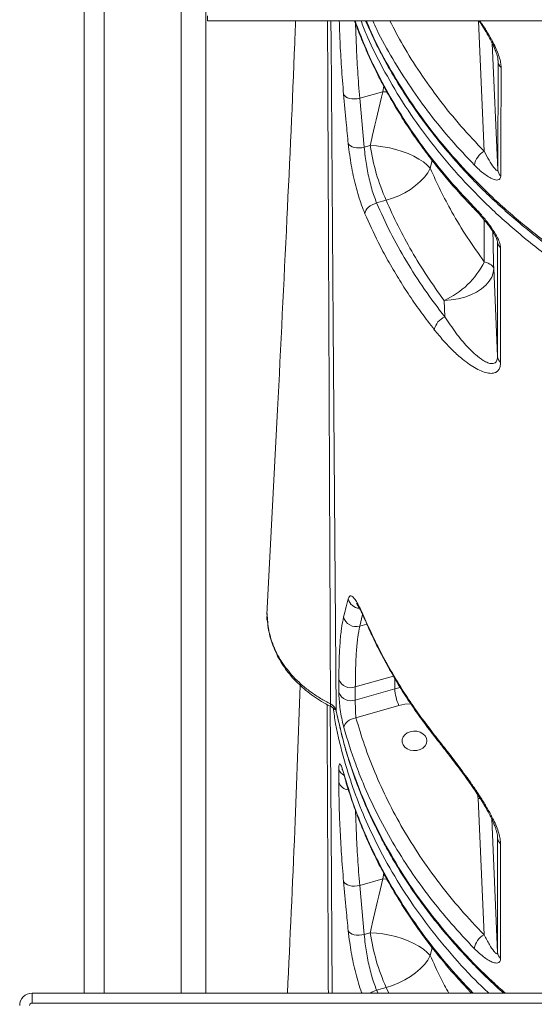
# Model space of a CAD drawing. Units: millimetres. Extents: x -5421 to 12592, y -7586 to 2042.
# Drawn here: x 9349 to 9557, y -541 to -145 of the extents above; entities that cross this region are included whole.
import ezdxf

# ---------------------------------------------------------------- set-up
doc = ezdxf.new("R2010")
doc.units = ezdxf.units.MM

msp = doc.modelspace()

# ---------------------------------------------------------------- linework, layer by layer
at = {"color": 7, "linetype": 'Continuous', "lineweight": 15}
for p, q in [((9375.49, 1396.6), (9375.49, -536.72)), ((9383.49, 1396.6), (9383.49, -536.72)), ((9424.49, 1396.6), (9424.49, -536.72)), ((9425.18, -143.14), (9425.18, -145.14)), ((10093.18, -145.14), (9425.18, -145.14)), ((9542.16, -205.07), (9542.27, -161.32)), ((9486.52, -176.3), (9495.81, -173.64)), ((9495.81, -173.63), (9495.81, -173.64)), ((9486.52, -176.3), (9488.35, -196.02)), ((9490.73, -195.34), (9488.35, -196.02)), ((9493.34, -218.45), (9497.16, -217.36)), ((9542.08, -280.23), (9542.09, -234.09)), ((9542.08, -280.23), (9540.52, -244.85)), ((9520.53, -257.71), (9520.82, -264.34)), ((9449.08, -386.05), (9449.19, -383.86)), ((9449.08, -386.05), (9449.17, -384.2)), ((9478.11, -415.65), (9478.12, -410.39)), ((9484.75, -413.39), (9484.74, -418.66)), ((9484.74, -418.66), (9500.62, -414.1)), ((9502.33, -420.88), (9485.01, -425.85)), ((9478.1, -451.71), (9478.09, -446.45)), ((9536.63, -513.24), (9534.2, -458.38)), ((9542.09, -520.37), (9542.08, -474.16)), ((9486.52, -493.37), (9495.81, -490.7)), ((9495.81, -490.7), (9495.81, -490.7)), ((9486.52, -493.37), (9488.35, -513.09)), ((9490.73, -512.4), (9488.35, -513.09)), ((9493.34, -535.52), (9497.16, -534.42)), ((9354.47, -536.72), (9586.21, -536.72)), ((9354.47, -536.72), (9354.47, -540.72)), ((9586.21, -540.72), (9354.47, -540.72))]:
    msp.add_line(p, q, dxfattribs=at)
at = {"color": 8, "linetype": 'Continuous', "lineweight": 15}
for p, q in [((9414.49, 1396.6), (9414.49, -536.72)), ((9534.37, -145.14), (9536.7, -197.64)), ((9542.16, -205.07), (9539.9, -154.08)), ((9542.24, -160.68), (9542.27, -161.32)), ((9542.27, -161.32), (9542.24, -160.92)), ((9496.22, -171.39), (9495.81, -173.63)), ((9497.47, -173.72), (9495.81, -173.63)), ((9497.47, -173.72), (9495.81, -173.64)), ((9514.97, -204.51), (9515.73, -201.36)), ((9487.69, -384.25), (9486.54, -388.88)), ((9486.54, -388.88), (9489.42, -388.05)), ((9500.1, -408.99), (9484.75, -413.39)), ((9500.62, -414.1), (9500.62, -409.87)), ((9500.62, -414.1), (9502.87, -413.57)), ((9477.06, -423.43), (9477.02, -423.02)), ((9480.1, -448.25), (9480.17, -448.74)), ((9534.2, -458.38), (9535.04, -458.32)), ((9539.7, -466.51), (9542.09, -520.37)), ((9542.08, -474.16), (9542.05, -473.72)), ((9542.08, -474.16), (9542.06, -473.62)), ((9496.22, -488.46), (9495.81, -490.7)), ((9497.47, -490.79), (9495.81, -490.7)), ((9497.47, -490.79), (9495.81, -490.7)), ((9514.97, -521.58), (9515.73, -518.43)), ((9497.16, -534.42), (9498.23, -536.72)), ((9493.34, -535.52), (9493.91, -536.72))]:
    msp.add_line(p, q, dxfattribs=at)
at = {"color": 8, "linetype": 'Continuous', "lineweight": 15, "flags": 128}
for points in [[(9474.89, -145.14), (9474.95, -153.32), (9475.82, -267.73), (9477.02, -423.02)], [(9488.76, -386.65), (9488.71, -386.51), (9488.62, -385.94)], [(9475.18, -421.44), (9475.16, -421.43), (9474.92, -421.18), (9474.78, -420.77), (9474.74, -420.2)], [(9507.16, -420.17), (9504.72, -420.37), (9502.33, -420.88)], [(9474.59, -421.14), (9474.95, -470.38), (9475.46, -536.72)]]:
    msp.add_lwpolyline(points, dxfattribs=at)
at = {"color": 7, "linetype": 'Continuous', "lineweight": 15, "flags": 128}
for points in [[(9480.03, -174.71), (9480.34, -175.23), (9480.87, -175.69), (9481.57, -176.06), (9482.43, -176.34), (9483.4, -176.51), (9484.43, -176.56), (9485.49, -176.49), (9486.52, -176.3)], [(9488.35, -196.02), (9487.34, -196.22), (9486.3, -196.3), (9485.28, -196.26), (9484.32, -196.11), (9483.47, -195.85), (9482.76, -195.49), (9482.23, -195.05), (9481.89, -194.54)], [(9514.97, -204.51), (9513.71, -203.22), (9512.16, -201.96), (9510.34, -200.76), (9508.29, -199.63), (9506.03, -198.6), (9503.62, -197.69), (9501.09, -196.91), (9498.49, -196.27), (9495.87, -195.79), (9493.27, -195.48), (9490.73, -195.34)], [(9514.97, -204.51), (9513.93, -206.32), (9512.58, -208.1), (9510.94, -209.82), (9509.06, -211.46), (9506.95, -212.98), (9504.67, -214.35), (9502.24, -215.55), (9499.73, -216.56), (9497.16, -217.36)], [(9493.34, -218.45), (9492.42, -218.76), (9491.53, -219.17), (9490.71, -219.67), (9489.99, -220.25), (9489.4, -220.87), (9488.96, -221.52), (9488.7, -222.17), (9488.6, -222.79)], [(9543.31, -236.54), (9543.31, -242.69), (9543.31, -267.3), (9543.31, -282.68)], [(9520.53, -257.71), (9523.37, -257.51), (9526.16, -257.06), (9528.83, -256.37), (9531.34, -255.46), (9533.62, -254.35), (9535.63, -253.05), (9537.34, -251.59), (9538.71, -250.01), (9539.71, -248.34), (9540.31, -246.61), (9540.52, -244.85)], [(9536.74, -242.12), (9537.57, -242.42), (9538.3, -242.73), (9538.94, -243.06), (9539.47, -243.4), (9539.89, -243.75), (9540.21, -244.11), (9540.42, -244.48), (9540.52, -244.85)], [(9480.12, -429.77), (9480.22, -429.15), (9480.49, -428.53), (9480.95, -427.92), (9481.55, -427.35), (9482.29, -426.84), (9483.14, -426.41), (9484.05, -426.08), (9485.01, -425.85)], [(9513.56, -435.12), (9513.38, -434.06), (9512.83, -433.07), (9511.97, -432.24), (9510.86, -431.62), (9509.58, -431.26), (9508.22, -431.19), (9506.89, -431.41), (9505.68, -431.9), (9504.68, -432.63), (9503.97, -433.55), (9503.61, -434.58), (9503.61, -435.66), (9503.97, -436.69), (9504.68, -437.61), (9505.68, -438.34), (9506.89, -438.83), (9508.22, -439.05), (9509.58, -438.98), (9510.86, -438.62), (9511.97, -438), (9512.83, -437.17), (9513.38, -436.18), (9513.56, -435.12)], [(9543.3, -476.6), (9543.3, -482.76), (9543.31, -507.41), (9543.31, -522.81)], [(9480.03, -491.77), (9480.34, -492.29), (9480.87, -492.75), (9481.57, -493.13), (9482.43, -493.41), (9483.4, -493.58), (9484.43, -493.63), (9485.49, -493.55), (9486.52, -493.37)], [(9488.35, -513.09), (9487.34, -513.28), (9486.3, -513.36), (9485.28, -513.33), (9484.32, -513.18), (9483.47, -512.91), (9482.76, -512.55), (9482.23, -512.11), (9481.89, -511.61)], [(9514.97, -521.58), (9513.71, -520.29), (9512.16, -519.03), (9510.34, -517.83), (9508.29, -516.7), (9506.03, -515.67), (9503.62, -514.76), (9501.09, -513.97), (9498.49, -513.34), (9495.87, -512.86), (9493.27, -512.55), (9490.73, -512.4)], [(9514.97, -521.58), (9513.93, -523.38), (9512.58, -525.16), (9510.94, -526.89), (9509.06, -528.53), (9506.95, -530.04), (9504.67, -531.42), (9502.24, -532.62), (9499.73, -533.63), (9497.16, -534.42)]]:
    msp.add_lwpolyline(points, dxfattribs=at)
at = {"color": 7, "linetype": 'Continuous', "lineweight": 15}
for centre, radius, start, end in [((9545.96, -161.1), 3.7, 183.5106, 228.318), ((9574.72, -182.77), 84.92, 188.5123, 204.036), ((9540.35, -204.43), 7.72, 118.2983, 170.7673), ((9545.84, -204.84), 3.69, 183.5176, 228.2706), ((9545.62, -233.86), 3.54, 183.7832, 229.2701), ((9507.23, -227.66), 32.87, 293.8704, 333.8905), ((9523.54, -270.9), 7.1, 112.4699, 168.6251), ((9545.61, -280), 3.54, 183.7831, 229.2542), ((9453.07, -385.38), 4.05, 189.6159, 198.935), ((9485.02, -383.99), 5.12, 193.4376, 287.1859), ((9482.96, -408.52), 5.19, 201.1082, 290.1515), ((9482.95, -413.78), 5.19, 201.1115, 290.1488), ((9519.73, -412.89), 19.16, 183.6371, 204.6724), ((9545.61, -473.92), 3.53, 183.7896, 229.2766), ((9574.72, -499.83), 84.92, 188.5123, 204.036), ((9540.36, -520.11), 7.82, 118.4938, 169.7611), ((9545.61, -520.13), 3.53, 183.793, 229.3051), ((9354.47, -541.72), 5, 90, 180), ((9354.47, -541.72), 1, 90, 180)]:
    msp.add_arc(centre, radius, start, end, dxfattribs=at)
at = {"color": 8, "linetype": 'Continuous', "lineweight": 15}
for centre, radius, start, end in [((9534.13, -220.23), 1.46, 176.249, 223.1127), ((9486.82, -376.66), 5.08, 194.5855, 265.502), ((9518.12, -432.7), 1.55, 177.3941, 218.3704), ((9482, -445.38), 4.05, 195.3608, 244.5122), ((9482.48, -450.29), 4.6, 198.0181, 264.0064), ((9524.71, -458.81), 9.5, 2.5981, 16.3821), ((9495.51, -543.65), 8.42, 104.9367, 124.5485)]:
    msp.add_arc(centre, radius, start, end, dxfattribs=at)
at = {"color": 7, "linetype": 'Continuous', "lineweight": 15}
for points, knots in [([(9460.67, -145.14), (9460.56, -148.13), (9459.57, -174.68), (9457.1, -226.79), (9453.39, -303.52), (9450.58, -356.72), (9449.12, -384.2)], [0, 0, 0, 0, 0.037628, 0.334395, 0.656135, 1, 1, 1, 1]), ([(9484.48, -145.14), (9484.65, -145.62), (9485.64, -148.5), (9487.75, -153.73), (9490.83, -160.81), (9494.24, -167.8), (9497.94, -174.71), (9501.94, -181.53), (9506.21, -188.24), (9510.77, -194.82), (9515.61, -201.28), (9520.72, -207.64), (9526.14, -213.87), (9530.27, -218.39), (9532.67, -220.79), (9533.09, -221.21)], [0, 0, 0, 0, 0.01721, 0.104436, 0.19162, 0.278858, 0.366224, 0.453818, 0.541786, 0.629095, 0.716519, 0.804544, 0.89291, 0.98135, 1, 1, 1, 1]), ([(9488.91, -145.14), (9489.58, -146.68), (9491.26, -150.57), (9494.3, -156.74), (9498, -163.64), (9502, -170.45), (9506.3, -177.16), (9510.88, -183.77), (9515.75, -190.27), (9520.88, -196.64), (9526.27, -202.85), (9531.9, -208.9), (9537.76, -214.78), (9543.85, -220.48), (9550.17, -226.01), (9556.71, -231.35), (9563.46, -236.51), (9570.43, -241.47), (9577.57, -246.23), (9584.89, -250.77), (9592.37, -255.1), (9600.04, -259.22), (9607.91, -263.15), (9615.97, -266.88), (9624.21, -270.41), (9632.64, -273.74), (9641.23, -276.85), (9649.99, -279.75), (9658.9, -282.42), (9667.95, -284.88), (9677.13, -287.1), (9686.41, -289.1), (9695.78, -290.84), (9705.21, -292.35), (9714.7, -293.61), (9724.24, -294.62), (9733.83, -295.38), (9743.46, -295.89), (9751.7, -296.14), (9756.72, -296.13), (9758.53, -296.13)], [0, 0, 0, 0, 0.017346, 0.044084, 0.070849, 0.097659, 0.124534, 0.151492, 0.178504, 0.205546, 0.232494, 0.259358, 0.286148, 0.312871, 0.339537, 0.366158, 0.392743, 0.419304, 0.445852, 0.472145, 0.498352, 0.524643, 0.551024, 0.577505, 0.604089, 0.630784, 0.657593, 0.684519, 0.711564, 0.738703, 0.765978, 0.793283, 0.820577, 0.847869, 0.87517, 0.902487, 0.929828, 0.957205, 0.984628, 1, 1, 1, 1]), ([(9534.63, -145.14), (9535.16, -145.96), (9536.19, -147.54), (9537.61, -149.85), (9538.83, -151.99), (9539.86, -153.95), (9540.69, -155.7), (9541.31, -157.22), (9541.77, -158.52), (9542.06, -159.59), (9542.21, -160.43), (9542.23, -160.78), (9542.24, -160.92)], [0, 0, 0, 0, 0.140649, 0.272761, 0.393313, 0.504371, 0.606242, 0.699962, 0.781729, 0.859758, 0.940212, 1, 1, 1, 1]), ([(9543.5, -163.86), (9543.5, -165.8), (9543.47, -175.5), (9543.43, -190.07), (9543.4, -202.72), (9543.39, -207.59)], [0, 0, 0, 0, 0.133232, 0.666161, 1, 1, 1, 1]), ([(9495.81, -173.64), (9494.38, -179.66), (9492.67, -186.89), (9491.01, -194.13), (9490.73, -195.34)], [0, 0, 0, 0, 0.832511, 1, 1, 1, 1]), ([(9481.89, -194.54), (9481.61, -191.73), (9480.96, -185.12), (9480.37, -178.51), (9480.03, -174.71)], [0, 0, 0, 0, 0.426139, 1, 1, 1, 1]), ([(9488.6, -222.79), (9488.15, -221.68), (9487.25, -219.46), (9486.01, -215.65), (9484.89, -211.63), (9483.91, -207.46), (9483.1, -203.29), (9482.38, -198.87), (9482.06, -196.08), (9481.89, -194.54)], [0, 0, 0, 0, 0.138658, 0.277315, 0.415465, 0.553607, 0.691411, 0.829201, 1, 1, 1, 1]), ([(9488.35, -196.02), (9488.47, -197.25), (9488.69, -199.47), (9489.21, -202.99), (9489.8, -206.31), (9490.52, -209.62), (9491.36, -212.81), (9492.3, -215.82), (9492.99, -217.58), (9493.34, -218.45)], [0, 0, 0, 0, 0.172109, 0.310395, 0.448685, 0.58654, 0.724392, 0.862198, 1, 1, 1, 1]), ([(9536.7, -197.64), (9537.35, -198.88), (9538.63, -201.32), (9540.29, -203.89), (9541.43, -205.23), (9541.95, -205.52), (9542.14, -205.38), (9542.16, -205.16), (9542.16, -205.07)], [0, 0, 0, 0, 0.3261423, 0.6387477, 0.8171578, 0.915632, 0.9652236, 1, 1, 1, 1]), ([(9536.74, -242.12), (9534.4, -238.86), (9529.71, -232.32), (9523.92, -222.69), (9518.96, -213.43), (9516.3, -207.49), (9514.97, -204.51)], [0, 0, 0, 0, 0.271461, 0.543764, 0.771635, 1, 1, 1, 1]), ([(9543.39, -207.59), (9543.32, -208.03), (9543.18, -208.89), (9542.3, -209.25), (9541.3, -209.2), (9540.05, -208.81), (9538.46, -208), (9536.57, -206.68), (9534.65, -205.08), (9533.38, -203.83), (9532.74, -203.19)], [0, 0, 0, 0, 0.1182115, 0.2360695, 0.3281158, 0.4203381, 0.565462, 0.7108566, 0.8553996, 1, 1, 1, 1]), ([(9497.16, -217.36), (9498.72, -220.83), (9501.85, -227.77), (9507.4, -237.97), (9513.54, -248), (9518.2, -254.47), (9520.53, -257.71)], [0, 0, 0, 0, 0.248692, 0.497383, 0.748691, 1, 1, 1, 1]), ([(9493.34, -218.45), (9495.13, -222.42), (9498.72, -230.35), (9505.22, -241.96), (9512.48, -253.36), (9518.04, -260.68), (9520.82, -264.34)], [0, 0, 0, 0, 0.248333, 0.496667, 0.748333, 1, 1, 1, 1]), ([(9532.67, -220.14), (9533.64, -221.16), (9535.57, -223.21), (9538.35, -226.63), (9540.72, -230.01), (9542.33, -232.91), (9543.18, -235.13), (9543.27, -236.11), (9543.31, -236.54)], [0, 0, 0, 0, 0.221113, 0.441689, 0.634339, 0.795848, 0.910302, 1, 1, 1, 1]), ([(9533.06, -221.21), (9533.45, -221.62), (9534.39, -222.59), (9535.9, -224.31), (9537.43, -226.17), (9538.76, -227.92), (9539.81, -229.44), (9540.62, -230.75), (9541.25, -231.89), (9541.67, -232.79), (9541.92, -233.51), (9542.03, -233.94), (9542.05, -234.12), (9542.05, -234.08), (9542.05, -234.08)], [0, 0, 0, 0, 0.109591, 0.262247, 0.414685, 0.531999, 0.634262, 0.723675, 0.790335, 0.855466, 0.91084, 0.95712, 0.995525, 1, 1, 1, 1]), ([(9516.58, -269.5), (9514.84, -267.25), (9511.38, -262.76), (9506.57, -255.84), (9502.03, -248.8), (9497.83, -241.61), (9493.19, -232.98), (9490.34, -226.64), (9488.6, -222.79)], [0, 0, 0, 0, 0.15228, 0.304653, 0.457027, 0.610161, 0.763295, 1, 1, 1, 1]), ([(9520.82, -264.34), (9522.29, -266.53), (9525.21, -270.93), (9529.4, -275.95), (9533.15, -279.65), (9535.94, -281.77), (9538.18, -282.91), (9539.67, -283.26), (9540.76, -283.09), (9541.45, -282.61), (9541.87, -281.85), (9542.06, -281.05), (9542.08, -280.45), (9542.08, -280.23)], [0, 0, 0, 0, 0.190902, 0.381587, 0.511539, 0.641222, 0.720044, 0.798687, 0.84977, 0.900765, 0.939514, 0.978233, 1, 1, 1, 1]), ([(9543.31, -282.68), (9543.26, -283.28), (9543.18, -284.47), (9542.57, -285.75), (9541.65, -286.6), (9540.29, -287.12), (9538.43, -287.11), (9536.04, -286.46), (9533.45, -285.24), (9530.73, -283.54), (9527.6, -281.17), (9524.09, -278.01), (9520.25, -274.01), (9517.8, -271), (9516.58, -269.5)], [0, 0, 0, 0, 0.054681, 0.109404, 0.1639, 0.218456, 0.298955, 0.379604, 0.464547, 0.549813, 0.63494, 0.756463, 0.878309, 1, 1, 1, 1]), ([(9481.91, -377.94), (9482.04, -377.56), (9482.31, -376.82), (9482.93, -376.58), (9483.71, -377), (9484.65, -378.11), (9485.74, -379.88), (9487.05, -382.39), (9488.06, -384.67), (9488.62, -385.94)], [0, 0, 0, 0, 0.1371572, 0.2743284, 0.412249, 0.5501811, 0.6891393, 0.8281022, 1, 1, 1, 1]), ([(9480.04, -385.18), (9480.3, -384.15), (9480.89, -381.75), (9481.53, -379.33), (9481.91, -377.94)], [0, 0, 0, 0, 0.42614, 1, 1, 1, 1]), ([(9485.22, -379.8), (9485.23, -379.81), (9485.26, -379.84), (9485.48, -380.13), (9485.84, -380.68), (9486.33, -381.52), (9486.93, -382.66), (9487.63, -384.11), (9488.25, -385.46), (9488.64, -386.39), (9488.76, -386.67)], [0, 0, 0, 0, 0.085328, 0.195206, 0.319712, 0.455341, 0.60506, 0.764325, 0.928119, 1, 1, 1, 1]), ([(9449.21, -384.15), (9449.21, -384.31), (9449.17, -385.58), (9449.39, -387.98), (9449.91, -391.32), (9450.77, -394.62), (9451.93, -397.85), (9453.39, -400.98), (9455.13, -404.02), (9457.15, -406.93), (9459.45, -409.72), (9462.02, -412.37), (9464.83, -414.86), (9467.87, -417.17), (9471.13, -419.28), (9473.6, -420.67), (9474.98, -421.34), (9475.18, -421.44)], [0, 0, 0, 0, 0.0104836, 0.0847618, 0.1591248, 0.2336351, 0.3083627, 0.3829723, 0.457252, 0.5320173, 0.6072135, 0.6828042, 0.7587304, 0.8349229, 0.911316, 0.9874126, 1, 1, 1, 1]), ([(9449.19, -383.86), (9449.32, -386.12), (9449.52, -389.54), (9450.7, -394.02), (9451.93, -397.39), (9453.52, -400.7), (9455.49, -403.95), (9457.83, -407.09), (9460.53, -410.11), (9463.57, -412.95), (9466.97, -415.6), (9470.67, -418.06), (9473.38, -419.49), (9474.74, -420.2)], [0, 0, 0, 0, 0.156114, 0.236268, 0.316421, 0.398698, 0.480976, 0.565637, 0.650297, 0.736358, 0.822418, 0.911209, 1, 1, 1, 1]), ([(9478.12, -410.39), (9478.15, -407.74), (9478.19, -402.44), (9478.55, -395.66), (9479.11, -389.73), (9479.73, -386.69), (9480.04, -385.18)], [0, 0, 0, 0, 0.2459498, 0.4919018, 0.7459483, 1, 1, 1, 1]), ([(9488.62, -385.94), (9489.71, -388.42), (9491.91, -393.38), (9495.63, -400.7), (9499.65, -407.94), (9504.01, -415.07), (9509.52, -423.37), (9513.91, -429.13), (9516.58, -432.63)], [0, 0, 0, 0, 0.152319, 0.304731, 0.457144, 0.610315, 0.763486, 1, 1, 1, 1]), ([(9488.79, -386.64), (9489.63, -388.57), (9491.5, -392.88), (9494.77, -399.46), (9498.51, -406.4), (9502.55, -413.23), (9506.87, -419.96), (9511.48, -426.54), (9514.84, -431.1), (9516.73, -433.42), (9516.91, -433.64)], [0, 0, 0, 0, 0.117571, 0.261975, 0.406657, 0.551471, 0.696245, 0.840819, 0.985056, 1, 1, 1, 1]), ([(9486.54, -388.88), (9486.25, -390.32), (9485.69, -393.2), (9485.17, -398.86), (9484.82, -405.46), (9484.78, -410.75), (9484.75, -413.39)], [0, 0, 0, 0, 0.246103, 0.492203, 0.746102, 1, 1, 1, 1]), ([(9462.54, -412.77), (9461.84, -432.23), (9460.34, -473.52), (9458.43, -514.86), (9457.41, -536.72)], [0, 0, 0, 0, 0.47137, 1, 1, 1, 1]), ([(9480.12, -429.77), (9479.88, -428.8), (9479.39, -426.87), (9478.78, -423.4), (9478.35, -420), (9478.14, -417.34), (9478.12, -416.12), (9478.11, -415.65)], [0, 0, 0, 0, 0.219256, 0.437732, 0.654551, 0.868023, 1, 1, 1, 1]), ([(9474.74, -420.2), (9475.19, -420.48), (9476.08, -421.05), (9476.78, -422.1), (9476.96, -422.78), (9477.02, -423.02)], [0, 0, 0, 0, 0.394881, 0.790047, 1, 1, 1, 1]), ([(9484.74, -418.66), (9484.74, -418.89), (9484.74, -419.5), (9484.75, -420.86), (9484.79, -422.59), (9484.87, -424.36), (9484.96, -425.36), (9485.01, -425.85)], [0, 0, 0, 0, 0.131026, 0.343613, 0.560725, 0.780145, 1, 1, 1, 1]), ([(9475.17, -421.44), (9475.44, -421.59), (9476, -421.9), (9476.56, -422.42), (9476.92, -422.95), (9477.03, -423.24), (9477.05, -423.37), (9477.05, -423.39)], [0, 0, 0, 0, 0.216962, 0.45308, 0.690318, 0.959275, 1, 1, 1, 1]), ([(9477.47, -424.83), (9477.53, -425.16), (9478.13, -428.04), (9479.38, -433.2), (9481.23, -440.11), (9483.29, -446.66), (9485.64, -453.18), (9488.38, -460), (9491.51, -466.97), (9494.98, -473.97), (9498.75, -480.88), (9502.79, -487.65), (9507.1, -494.28), (9511.68, -500.77), (9516.55, -507.17), (9521.7, -513.46), (9527.14, -519.63), (9532.85, -525.68), (9538.6, -531.39), (9542.56, -535.01), (9544.43, -536.72)], [0, 0, 0, 0, 0.008, 0.070092, 0.125702, 0.176651, 0.23072, 0.287744, 0.347544, 0.407387, 0.467347, 0.527471, 0.586344, 0.64562, 0.705187, 0.765019, 0.825083, 0.885343, 0.94576, 1, 1, 1, 1]), ([(9485.01, -425.85), (9486.1, -429.54), (9488.3, -436.92), (9492.61, -448.07), (9497.74, -459.31), (9503.82, -470.57), (9510.73, -481.66), (9518.51, -492.52), (9527.1, -503.14), (9533.45, -509.87), (9536.63, -513.24)], [0, 0, 0, 0, 0.116813, 0.233936, 0.359752, 0.485664, 0.61148, 0.740951, 0.870528, 1, 1, 1, 1]), ([(9532.67, -518.72), (9529.52, -515.39), (9523.24, -508.73), (9514.71, -498.24), (9506.81, -487.32), (9499.64, -475.95), (9493.25, -464.17), (9488.43, -453.66), (9483.89, -442.22), (9481.62, -434.72), (9480.12, -429.77)], [0, 0, 0, 0, 0.125818, 0.251732, 0.37755, 0.507022, 0.636599, 0.766071, 0.845759, 1, 1, 1, 1]), ([(9516.58, -432.63), (9518.12, -434.59), (9521.21, -438.5), (9526.07, -444.82), (9530.22, -450.48), (9533.55, -455.28), (9536.04, -459.1), (9538.39, -463.01), (9540.28, -466.57), (9541.66, -469.67), (9542.59, -472.24), (9543.19, -474.62), (9543.26, -475.94), (9543.3, -476.6)], [0, 0, 0, 0, 0.1527184, 0.3057355, 0.4579246, 0.5385, 0.619021, 0.6999376, 0.7807034, 0.8365552, 0.8923405, 0.9461894, 1, 1, 1, 1]), ([(9516.91, -433.66), (9517.35, -434.22), (9518.75, -435.99), (9521.13, -439.04), (9523.9, -442.63), (9526.46, -446), (9528.76, -449.11), (9530.88, -452.05), (9532.83, -454.87), (9534.6, -457.56), (9536.2, -460.12), (9537.61, -462.51), (9538.82, -464.71), (9539.81, -466.7), (9540.61, -468.5), (9541.22, -470.07), (9541.66, -471.44), (9541.93, -472.59), (9542.04, -473.38), (9542.05, -473.66), (9542.05, -473.72)], [0, 0, 0, 0, 0.048296, 0.151771, 0.249755, 0.333836, 0.410521, 0.481223, 0.546852, 0.60827, 0.666301, 0.719067, 0.767253, 0.811383, 0.851901, 0.889417, 0.922433, 0.95604, 0.99015, 1, 1, 1, 1]), ([(9478.09, -446.45), (9478.11, -445.85), (9478.15, -444.65), (9478.46, -444.18), (9478.95, -444.78), (9479.52, -446.25), (9479.93, -447.67), (9480.1, -448.25)], [0, 0, 0, 0, 0.209569, 0.419865, 0.632896, 0.849803, 1, 1, 1, 1]), ([(9479.41, -446.43), (9479.42, -446.45), (9479.44, -446.49), (9479.58, -446.85), (9479.79, -447.45), (9480, -448.12), (9480.13, -448.63), (9480.17, -448.76)], [0, 0, 0, 0, 0.165256, 0.366601, 0.612165, 0.89526, 1, 1, 1, 1]), ([(9480.03, -491.77), (9479.72, -488.07), (9479.12, -480.66), (9478.55, -470.28), (9478.18, -460.46), (9478.13, -454.63), (9478.1, -451.71)], [0, 0, 0, 0, 0.245981, 0.491957, 0.74598, 1, 1, 1, 1]), ([(9480.18, -448.74), (9480.25, -449), (9480.91, -451.57), (9482.49, -456.54), (9484.92, -463.64), (9487.73, -470.8), (9490.84, -477.87), (9494.24, -484.87), (9497.94, -491.77), (9501.94, -498.59), (9506.21, -505.3), (9510.77, -511.89), (9515.61, -518.35), (9520.73, -524.7), (9526.03, -530.85), (9529.75, -534.79), (9531.56, -536.72)], [0, 0, 0, 0, 0.0082001, 0.0804085, 0.1571388, 0.2337381, 0.3103009, 0.3869099, 0.4636318, 0.5405547, 0.6178055, 0.6944772, 0.77125, 0.848551, 0.9261512, 1, 1, 1, 1]), ([(9495.81, -490.7), (9494.38, -496.72), (9492.67, -503.96), (9491.01, -511.19), (9490.73, -512.4)], [0, 0, 0, 0, 0.832511, 1, 1, 1, 1]), ([(9481.89, -511.61), (9481.61, -508.79), (9480.96, -502.19), (9480.37, -495.57), (9480.03, -491.77)], [0, 0, 0, 0, 0.426139, 1, 1, 1, 1]), ([(9488.35, -513.09), (9488.47, -514.32), (9488.69, -516.53), (9489.21, -520.06), (9489.8, -523.37), (9490.52, -526.68), (9491.36, -529.87), (9492.3, -532.89), (9492.99, -534.64), (9493.34, -535.52)], [0, 0, 0, 0, 0.1721092, 0.3103954, 0.4486845, 0.58654, 0.7243921, 0.8621981, 1, 1, 1, 1]), ([(9536.63, -513.24), (9537.35, -514.6), (9538.64, -517.05), (9540.31, -519.54), (9541.39, -520.72), (9541.88, -520.91), (9542.06, -520.71), (9542.08, -520.47), (9542.09, -520.37)], [0, 0, 0, 0, 0.362641, 0.656361, 0.823358, 0.918149, 0.964887, 1, 1, 1, 1]), ([(9543.31, -522.81), (9543.24, -523.26), (9543.11, -524.17), (9542.26, -524.6), (9541.31, -524.62), (9540.13, -524.32), (9538.65, -523.63), (9536.78, -522.4), (9534.77, -520.79), (9533.37, -519.41), (9532.67, -518.72)], [0, 0, 0, 0, 0.11593, 0.23162, 0.318841, 0.406226, 0.543063, 0.680163, 0.84003, 1, 1, 1, 1])]:
    msp.add_open_spline(points, degree=3, knots=knots, dxfattribs=at)
at = {"color": 8, "linetype": 'Continuous', "lineweight": 15}
for points, knots in [([(9474.74, -420.2), (9474.67, -404.13), (9474.45, -353.72), (9474.11, -274.11), (9473.78, -198.49), (9473.6, -157.22), (9473.54, -145.14)], [0, 0, 0, 0, 0.175133, 0.5496523, 0.8682458, 1, 1, 1, 1]), ([(9480.03, -174.71), (9479.72, -171.01), (9479.12, -163.61), (9478.56, -153.71), (9478.37, -147.86), (9478.29, -145.14)], [0, 0, 0, 0, 0.3484534, 0.6969003, 1, 1, 1, 1]), ([(9484.64, -145.14), (9485.9, -148.49), (9488.66, -155.82), (9493.96, -166.98), (9500.37, -178.62), (9507.7, -190.06), (9514.8, -199.72), (9522.99, -209.83), (9528.82, -216.04), (9532.67, -220.14)], [0, 0, 0, 0, 0.124027, 0.271248, 0.422745, 0.574365, 0.725863, 0.819138, 1, 1, 1, 1]), ([(9484.85, -146.2), (9484.94, -149.14), (9485.12, -155.18), (9485.65, -165.26), (9486.23, -172.62), (9486.52, -176.3)], [0, 0, 0, 0, 0.321589, 0.660792, 1, 1, 1, 1]), ([(10029.96, -145.14), (10028.58, -148.54), (10025.22, -156.75), (10018.5, -169.38), (10010.05, -183), (10000.42, -196.11), (9989.68, -208.67), (9977.87, -220.65), (9965.06, -231.99), (9951.33, -242.62), (9936.74, -252.49), (9921.33, -261.54), (9905.15, -269.76), (9888.29, -277.12), (9870.87, -283.57), (9852.96, -289.08), (9834.61, -293.6), (9815.89, -297.13), (9796.89, -299.68), (9777.74, -301.23), (9759.56, -301.72), (9742.44, -301.34), (9726.4, -300.27), (9709.44, -298.37), (9691.63, -295.47), (9673.09, -291.41), (9654.91, -286.37), (9637.22, -280.4), (9620.1, -273.51), (9603.63, -265.71), (9587.83, -257.04), (9572.79, -247.54), (9558.6, -237.29), (9545.34, -226.33), (9533.08, -214.67), (9521.82, -202.36), (9511.61, -189.48), (9502.52, -176.11), (9495.09, -163.04), (9489.99, -152.69), (9487.74, -146.9), (9487.05, -145.14)], [0, 0, 0, 0, 0.018861, 0.045645, 0.072398, 0.09906, 0.125724, 0.15248, 0.179266, 0.206022, 0.232687, 0.259356, 0.286116, 0.312907, 0.339668, 0.366337, 0.393005, 0.419765, 0.446556, 0.473316, 0.499985, 0.522341, 0.544716, 0.567072, 0.593735, 0.620488, 0.647273, 0.674027, 0.70069, 0.727356, 0.754113, 0.780901, 0.807659, 0.834325, 0.860991, 0.887749, 0.914537, 0.941295, 0.967961, 0.990285, 1, 1, 1, 1]), ([(9489.24, -145.14), (9490.08, -147.17), (9492.94, -153.99), (9499.06, -165.24), (9507.55, -178.82), (9517.28, -191.89), (9528.09, -204.44), (9539.96, -216.4), (9552.81, -227.68), (9566.56, -238.19), (9581.2, -247.87), (9596.64, -256.68), (9612.84, -264.65), (9629.67, -271.72), (9646.9, -277.8), (9664.47, -282.92), (9682.28, -287.13), (9700.42, -290.45), (9718.78, -292.88), (9734.52, -294.17), (9747.78, -294.75), (9754.87, -294.81), (9758.53, -294.84)], [0, 0, 0, 0, 0.02303, 0.077637, 0.132059, 0.186502, 0.241135, 0.295827, 0.350449, 0.404882, 0.458897, 0.513105, 0.567384, 0.621604, 0.67563, 0.728322, 0.781173, 0.834079, 0.886932, 0.939625, 0.968839, 1, 1, 1, 1]), ([(9532.74, -203.19), (9529.59, -199.87), (9523.3, -193.22), (9514.77, -182.74), (9506.85, -171.83), (9499.73, -160.46), (9494.69, -151.51), (9492.34, -146.31), (9491.81, -145.14)], [0, 0, 0, 0, 0.186583, 0.37331, 0.559894, 0.751896, 0.944054, 1, 1, 1, 1]), ([(9498.66, -145.14), (9500.39, -148.44), (9504.1, -155.5), (9510.79, -166.1), (9518.57, -176.95), (9527.16, -187.55), (9533.52, -194.28), (9536.7, -197.64)], [0, 0, 0, 0, 0.176546, 0.37798, 0.585264, 0.792716, 1, 1, 1, 1]), ([(9535.01, -145.14), (9535.44, -145.79), (9536.69, -147.65), (9538.61, -150.8), (9540.46, -154.18), (9541.83, -157.13), (9542.77, -159.61), (9543.38, -161.93), (9543.46, -163.21), (9543.5, -163.86)], [0, 0, 0, 0, 0.0997017, 0.2860781, 0.4721138, 0.6035877, 0.7349126, 0.8674938, 1, 1, 1, 1]), ([(9536.69, -225.29), (9536.69, -226.45), (9536.71, -232.1), (9536.73, -237.68), (9536.74, -242.12)], [0, 0, 0, 0, 0.205302, 1, 1, 1, 1]), ([(9540.52, -244.85), (9540.42, -240.29), (9540.31, -235.38), (9540.2, -230.42), (9540.19, -230.07)], [0, 0, 0, 0, 0.929341, 1, 1, 1, 1]), ([(9473.87, -536.72), (9473.82, -523.96), (9473.67, -491.39), (9473.5, -452.64), (9473.38, -426.65), (9473.35, -420.46)], [0, 0, 0, 0, 0.329259, 0.840236, 1, 1, 1, 1]), ([(9538.61, -536.72), (9536.8, -535.04), (9530.86, -529.49), (9521.85, -519.4), (9511.6, -506.55), (9502.53, -493.17), (9495.05, -480.11), (9489.01, -467.5), (9484.17, -455.42), (9480.01, -442.33), (9477.15, -431.12), (9476.14, -423.97), (9475.84, -421.84)], [0, 0, 0, 0, 0.05203, 0.1716633, 0.2914347, 0.4110677, 0.5302933, 0.6301054, 0.7299968, 0.8298084, 0.9493266, 1, 1, 1, 1]), ([(9477.02, -423.02), (9478.15, -427.98), (9480.4, -437.92), (9485.41, -452.57), (9491.56, -466.96), (9498.92, -480.98), (9507.45, -494.55), (9517.14, -507.63), (9528, -520.15), (9537.41, -529.88), (9543.52, -535.17), (9545.31, -536.72)], [0, 0, 0, 0, 0.118556, 0.237516, 0.356614, 0.475575, 0.59413, 0.712686, 0.831647, 0.950746, 1, 1, 1, 1]), ([(9480.1, -448.25), (9481.31, -452.29), (9483.73, -460.37), (9488.43, -472.26), (9493.94, -484.05), (9500.37, -495.68), (9507.7, -507.12), (9514.8, -516.79), (9522.85, -526.73), (9528.53, -532.78), (9532.23, -536.72)], [0, 0, 0, 0, 0.126537, 0.253172, 0.37971, 0.509923, 0.640241, 0.770454, 0.850625, 1, 1, 1, 1]), ([(9484.85, -463.27), (9484.94, -466.21), (9485.12, -472.25), (9485.65, -482.33), (9486.23, -489.69), (9486.52, -493.37)], [0, 0, 0, 0, 0.321589, 0.660792, 1, 1, 1, 1]), ([(9487.38, -536.72), (9487.34, -536.63), (9486.86, -535.4), (9486.01, -532.7), (9484.89, -528.7), (9483.91, -524.53), (9483.1, -520.36), (9482.38, -515.93), (9482.06, -513.15), (9481.89, -511.61)], [0, 0, 0, 0, 0.0127366, 0.1716642, 0.3300103, 0.4883481, 0.6462975, 0.8042317, 1, 1, 1, 1]), ([(9522.39, -536.72), (9521.26, -534.64), (9518.55, -529.67), (9516.29, -524.56), (9514.97, -521.58)], [0, 0, 0, 0, 0.417576, 1, 1, 1, 1])]:
    msp.add_open_spline(points, degree=3, knots=knots, dxfattribs=at)

doc.saveas('drawing.dxf')
